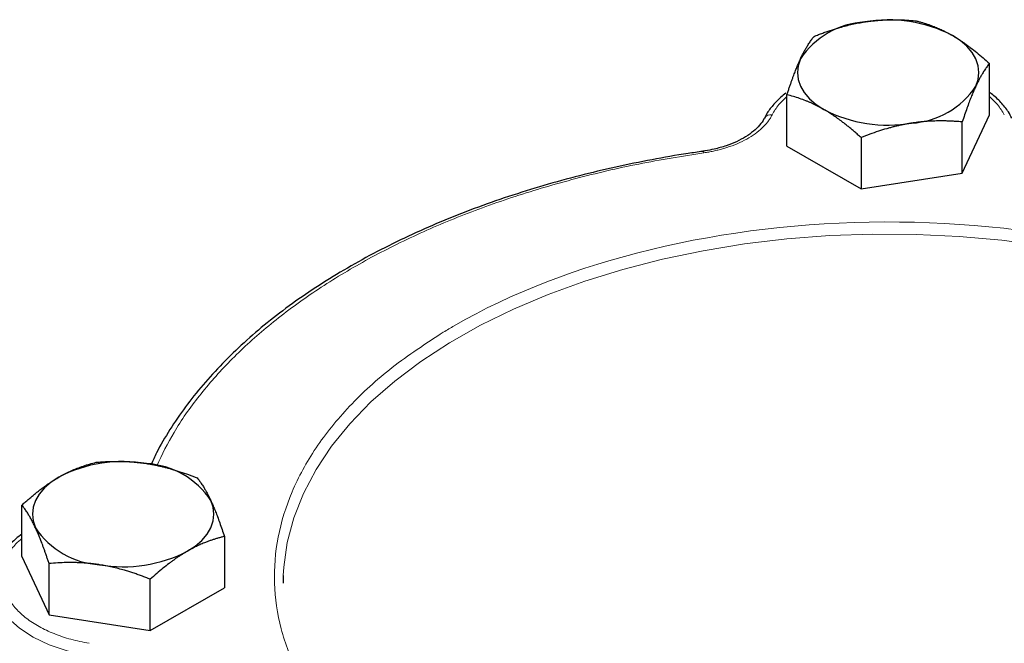
# Model space of a CAD drawing. Units: millimetres. Extents: x 0 to 420, y 0 to 297.
# Drawn here: x 323 to 329, y 157 to 160 of the extents above; entities that cross this region are included whole.
import ezdxf

# ---------------------------------------------------------------- set-up
doc = ezdxf.new("R2010")
doc.units = ezdxf.units.MM

msp = doc.modelspace()

# ---------------------------------------------------------------- linework, layer by layer
at = {"color": 7, "linetype": 'Continuous', "lineweight": 25}
for p, q in [((328.61407, 159.73981), (328.61407, 160.0363)), ((327.44294, 159.55865), (327.44294, 159.85515)), ((328.45716, 159.40177), (328.61407, 159.73981)), ((328.45716, 159.40177), (328.45716, 159.69826)), ((327.8716, 159.60769), (327.8716, 159.31119)), ((326.95569, 159.52846), (326.95598, 159.52849)), ((327.44294, 159.55865), (327.8716, 159.31119)), ((327.8716, 159.31119), (328.45716, 159.40177)), ((323.01794, 157.18531), (323.01794, 157.4818)), ((324.18907, 157.30065), (324.18907, 157.00415)), ((323.01794, 157.18531), (323.17484, 156.84727)), ((323.17484, 156.84727), (323.17484, 157.14376)), ((324.52937, 157.07435), (324.5285, 157.02941)), ((323.7604, 156.75669), (323.7604, 157.05319)), ((323.7604, 156.75669), (324.18907, 157.00415)), ((323.17484, 156.84727), (323.7604, 156.75669))]:
    msp.add_line(p, q, dxfattribs=at)
at = {"color": 7, "linetype": 'Continuous', "lineweight": 25, "flags": 128}
for points in [[(328.53562, 159.90557), (328.54901, 159.94445), (328.5535, 159.98401), (328.54901, 160.02357), (328.53562, 160.06245), (328.51354, 160.09999), (328.48317, 160.13555), (328.44501, 160.16851), (328.39974, 160.19832)], [(327.52139, 160.06245), (327.508, 160.02357), (327.5035, 159.98401), (327.508, 159.94445), (327.52139, 159.90557), (327.54347, 159.86803), (327.57384, 159.83247), (327.61199, 159.79951), (327.65727, 159.7697)], [(323.23227, 157.64382), (323.18699, 157.61401), (323.14884, 157.58105), (323.11847, 157.5455), (323.09639, 157.50795), (323.083, 157.46907), (323.0785, 157.42951), (323.083, 157.38995), (323.09639, 157.35107)], [(323.97474, 157.21521), (324.02001, 157.24501), (324.05817, 157.27798), (324.08854, 157.31353), (324.11062, 157.35107), (324.12401, 157.38995), (324.1285, 157.42951), (324.12401, 157.46907), (324.11062, 157.50795)]]:
    msp.add_lwpolyline(points, dxfattribs=at)
at = {"color": 8, "linetype": 'Continuous', "lineweight": 18, "flags": 128}
for points in [[(326.95598, 159.52849), (326.95619, 159.52849), (326.95829, 159.52742), (326.96058, 159.52449), (326.96295, 159.51982)], [(328.92909, 158.98188), (328.68552, 159.014), (328.43859, 159.036), (328.18958, 159.04777), (327.93975, 159.04927), (327.69037, 159.04046), (327.44271, 159.02141), (327.19804, 158.99221), (326.9576, 158.95301), (326.72261, 158.90401), (326.49428, 158.84545), (326.27377, 158.77764), (326.0622, 158.70092), (325.86065, 158.61568), (325.67015, 158.52236), (325.49167, 158.42143)], [(325.49167, 158.42143), (325.32611, 158.31341), (325.17432, 158.19885), (325.03708, 158.07832), (324.91508, 157.95245), (324.80895, 157.82188), (324.71922, 157.68727), (324.64635, 157.54931), (324.59072, 157.40869), (324.55261, 157.26615), (324.53221, 157.1224), (324.52937, 157.07435)], [(322.8535, 157.02941), (322.86317, 156.96013), (322.89191, 156.89264), (322.93899, 156.82867), (323.00319, 156.76987), (323.08286, 156.71777), (323.17594, 156.67369), (323.28005, 156.63878), (323.39249, 156.61393)]]:
    msp.add_lwpolyline(points, dxfattribs=at)
at = {"color": 7, "linetype": 'Continuous', "lineweight": 25}
for centre, radius, start, end in [((327.92133, 159.79836), 0.47927, 93.4335, 146.56112), ((328.0294, 159.48255), 0.8059, 62.64283, 99.7711), ((328.13568, 160.16967), 0.47927, 273.4335, 326.56112), ((328.02761, 160.48547), 0.8059, 242.64283, 279.7711), ((323.60261, 156.92805), 0.8059, 80.2289, 117.35717), ((323.71068, 157.24386), 0.47927, 33.43888, 86.5665), ((323.49633, 157.61517), 0.47927, 213.43888, 266.5665), ((323.6044, 157.93097), 0.8059, 260.2289, 297.35717)]:
    msp.add_arc(centre, radius, start, end, dxfattribs=at)
at = {"color": 8, "linetype": 'Continuous', "lineweight": 18}
msp.add_arc((327.34692, 159.69884), 0.0408, 76.01619, 148.20359, dxfattribs=at)
at = {"color": 7, "linetype": 'Continuous', "lineweight": 25}
for points, knots in [([(327.59984, 160.19318), (327.60833, 160.19653), (327.62514, 160.20315), (327.6503, 160.21254), (327.67516, 160.2214), (327.69979, 160.22972), (327.72426, 160.23751), (327.75261, 160.24597), (327.78479, 160.25474), (327.82082, 160.26336), (327.8567, 160.27084), (327.88063, 160.27478), (327.89262, 160.27676)], [0, 0, 0, 0, 0.0889856, 0.1763264, 0.262231, 0.3469298, 0.4306753, 0.5137409, 0.6371591, 0.7584774, 0.8789763, 1, 1, 1, 1]), ([(327.89262, 160.27676), (327.8995, 160.27778), (327.9132, 160.27982), (327.93373, 160.28236), (327.9542, 160.28453), (327.97467, 160.28629), (327.99522, 160.28768), (328.01589, 160.28868), (328.04605, 160.2896), (328.08584, 160.28959), (328.13548, 160.28777), (328.16858, 160.28511), (328.1854, 160.28376)], [0, 0, 0, 0, 0.0693406, 0.1383187, 0.2071901, 0.2762074, 0.3456169, 0.4156572, 0.4865574, 0.6532667, 0.8237717, 1, 1, 1, 1]), ([(328.1854, 160.28376), (328.19161, 160.28221), (328.20392, 160.27913), (328.22233, 160.27399), (328.24053, 160.2685), (328.25856, 160.2626), (328.27648, 160.25627), (328.29724, 160.24836), (328.32078, 160.23856), (328.34713, 160.22639), (328.37342, 160.21314), (328.39095, 160.20327), (328.39974, 160.19832)], [0, 0, 0, 0, 0.0889878, 0.1763318, 0.2622406, 0.3469448, 0.4306967, 0.5137698, 0.6371848, 0.7584974, 0.8789878, 1, 1, 1, 1]), ([(327.52139, 160.06245), (327.52324, 160.06638), (327.52691, 160.07422), (327.53243, 160.08544), (327.53793, 160.09625), (327.54342, 160.10667), (327.54891, 160.11673), (327.55443, 160.12647), (327.5625, 160.14013), (327.57319, 160.15694), (327.58648, 160.1761), (327.59534, 160.18743), (327.59984, 160.19318)], [0, 0, 0, 0, 0.0693406, 0.1383187, 0.2071901, 0.2762074, 0.3456169, 0.4156572, 0.4865574, 0.6532667, 0.8237717, 1, 1, 1, 1]), ([(328.39974, 160.19832), (328.40476, 160.19538), (328.41479, 160.18951), (328.4298, 160.18021), (328.44477, 160.17056), (328.45975, 160.1605), (328.4748, 160.15002), (328.48995, 160.13909), (328.51204, 160.12259), (328.54116, 160.09961), (328.5775, 160.06914), (328.60175, 160.04736), (328.61407, 160.0363)], [0, 0, 0, 0, 0.0693329, 0.1383039, 0.2071691, 0.2761808, 0.3455853, 0.4156213, 0.4865176, 0.6532432, 0.8237614, 1, 1, 1, 1]), ([(327.44294, 159.85515), (327.44522, 159.86208), (327.44972, 159.87581), (327.45647, 159.89583), (327.46314, 159.9152), (327.46974, 159.93393), (327.47629, 159.95206), (327.48388, 159.9725), (327.49253, 159.99488), (327.5022, 160.01872), (327.51179, 160.04136), (327.51819, 160.05541), (327.52139, 160.06245)], [0, 0, 0, 0, 0.0889856, 0.1763264, 0.262231, 0.3469298, 0.4306753, 0.5137409, 0.6371591, 0.7584774, 0.8789763, 1, 1, 1, 1]), ([(328.61407, 160.0363), (328.61179, 160.03343), (328.60729, 160.02776), (328.60054, 160.01873), (328.59387, 160.0094), (328.58727, 159.99969), (328.58072, 159.98957), (328.57313, 159.97727), (328.56448, 159.96251), (328.55481, 159.94478), (328.54522, 159.92596), (328.53882, 159.91238), (328.53562, 159.90557)], [0, 0, 0, 0, 0.0889856, 0.1763264, 0.262231, 0.3469298, 0.4306753, 0.5137409, 0.6371591, 0.7584774, 0.8789763, 1, 1, 1, 1]), ([(327.43673, 159.8637), (327.42685, 159.85625), (327.39843, 159.83479), (327.36091, 159.79448), (327.3292, 159.75382), (327.31716, 159.72776), (327.31352, 159.71989)], [0, 0, 0, 0, 0.1789659, 0.5152492, 0.8536954, 1, 1, 1, 1]), ([(328.53562, 159.90557), (328.53377, 159.90157), (328.53009, 159.89358), (328.52458, 159.88111), (328.51908, 159.86831), (328.51359, 159.85508), (328.5081, 159.84142), (328.50257, 159.82728), (328.49451, 159.80611), (328.48382, 159.77698), (328.47053, 159.73883), (328.46167, 159.71193), (328.45716, 159.69826)], [0, 0, 0, 0, 0.0693406, 0.1383187, 0.2071901, 0.2762074, 0.3456169, 0.4156572, 0.4865574, 0.6532667, 0.8237717, 1, 1, 1, 1]), ([(328.7433, 159.71982), (328.73733, 159.73193), (328.72151, 159.76402), (328.6812, 159.8112), (328.64352, 159.84884), (328.61786, 159.86626), (328.61407, 159.86884)], [0, 0, 0, 0, 0.2181152, 0.5779756, 0.9376744, 1, 1, 1, 1]), ([(327.65727, 159.7697), (327.65225, 159.77257), (327.64222, 159.77829), (327.62721, 159.78635), (327.61224, 159.794), (327.59725, 159.80125), (327.58221, 159.80813), (327.56706, 159.81466), (327.54497, 159.82364), (327.51585, 159.83432), (327.4795, 159.84579), (327.45526, 159.85199), (327.44294, 159.85515)], [0, 0, 0, 0, 0.0693329, 0.1383039, 0.2071691, 0.2761808, 0.3455853, 0.4156213, 0.4865176, 0.6532432, 0.8237614, 1, 1, 1, 1]), ([(327.8716, 159.60769), (327.86539, 159.6133), (327.85309, 159.62443), (327.83468, 159.64057), (327.81648, 159.6561), (327.79845, 159.67102), (327.78053, 159.68536), (327.75976, 159.70141), (327.73623, 159.71883), (327.70988, 159.73711), (327.68359, 159.75418), (327.66606, 159.76452), (327.65727, 159.7697)], [0, 0, 0, 0, 0.0889878, 0.1763318, 0.2622406, 0.3469448, 0.4306967, 0.5137698, 0.6371848, 0.7584974, 0.8789878, 1, 1, 1, 1]), ([(327.31161, 159.72021), (327.31107, 159.71877), (327.30595, 159.70526), (327.28594, 159.67943), (327.25108, 159.64425), (327.20556, 159.61182), (327.15223, 159.58341), (327.09117, 159.55912), (327.02929, 159.5419), (326.983, 159.53218), (326.96009, 159.5293), (326.95567, 159.52875)], [0, 0, 0, 0, 0.0173523, 0.1624591, 0.3051335, 0.4467384, 0.5868309, 0.7235523, 0.8682325, 0.9746011, 1, 1, 1, 1]), ([(328.16438, 159.69126), (328.15751, 159.69016), (328.14381, 159.68797), (328.12328, 159.68419), (328.10281, 159.68003), (328.08234, 159.67546), (328.06179, 159.67048), (328.04112, 159.66507), (328.01096, 159.65664), (327.97116, 159.64434), (327.92153, 159.62715), (327.88843, 159.61425), (327.8716, 159.60769)], [0, 0, 0, 0, 0.0693406, 0.1383187, 0.2071901, 0.2762074, 0.3456169, 0.4156572, 0.4865574, 0.6532667, 0.8237717, 1, 1, 1, 1]), ([(328.45716, 159.69826), (328.44868, 159.69898), (328.43187, 159.70041), (328.40671, 159.70202), (328.38185, 159.7032), (328.35721, 159.7039), (328.33275, 159.70411), (328.3044, 159.70379), (328.27221, 159.70264), (328.23619, 159.70014), (328.2003, 159.69648), (328.17637, 159.693), (328.16438, 159.69126)], [0, 0, 0, 0, 0.08898563, 0.17632639, 0.26223096, 0.34692983, 0.43067532, 0.51374093, 0.63715908, 0.75847745, 0.87897634, 1, 1, 1, 1]), ([(326.95608, 159.52778), (326.92763, 159.52384), (326.8287, 159.51011), (326.66051, 159.48015), (326.45105, 159.43762), (326.24221, 159.38778), (326.03533, 159.33113), (325.83177, 159.26765), (325.63265, 159.19751), (325.43897, 159.12086), (325.25163, 159.03792), (325.07143, 158.94892), (324.8991, 158.85409), (324.7353, 158.75371), (324.58063, 158.64804), (324.43565, 158.53736), (324.30085, 158.42198), (324.17669, 158.30217), (324.06363, 158.17822), (323.96185, 158.05046), (323.87259, 157.919), (323.80649, 157.80756), (323.77517, 157.73918), (323.76482, 157.7166)], [0, 0, 0, 0, 0.0188026, 0.065394, 0.1130242, 0.1614517, 0.2104982, 0.2600298, 0.3099447, 0.3601644, 0.4106279, 0.4612881, 0.5121084, 0.5630616, 0.6141279, 0.6652937, 0.7165518, 0.7679014, 0.8193484, 0.8709056, 0.9225934, 0.9744408, 1, 1, 1, 1]), ([(323.23227, 157.64382), (323.2373, 157.64668), (323.24734, 157.6524), (323.26237, 157.66044), (323.27736, 157.66809), (323.29235, 157.67534), (323.30738, 157.68222), (323.32251, 157.68877), (323.34458, 157.69776), (323.37373, 157.70841), (323.41006, 157.7199), (323.43429, 157.72611), (323.4466, 157.72926)], [0, 0, 0, 0, 0.0693329, 0.1383039, 0.2071691, 0.2761808, 0.3455853, 0.4156213, 0.4865176, 0.6532432, 0.8237614, 1, 1, 1, 1]), ([(323.4466, 157.72926), (323.45509, 157.72998), (323.4719, 157.73141), (323.49705, 157.73301), (323.52191, 157.73418), (323.54655, 157.73488), (323.57102, 157.7351), (323.59937, 157.73479), (323.63154, 157.73361), (323.66755, 157.73108), (323.70345, 157.72746), (323.72739, 157.724), (323.73938, 157.72226)], [0, 0, 0, 0, 0.0889856, 0.1763264, 0.262231, 0.3469298, 0.4306753, 0.5137409, 0.6371591, 0.7584774, 0.8789763, 1, 1, 1, 1]), ([(323.73938, 157.72226), (323.74625, 157.72116), (323.75996, 157.71896), (323.78047, 157.71515), (323.80093, 157.71099), (323.82141, 157.70642), (323.84196, 157.70144), (323.86264, 157.69605), (323.89281, 157.68764), (323.93259, 157.67531), (323.98223, 157.65814), (324.01534, 157.64524), (324.03216, 157.63869)], [0, 0, 0, 0, 0.0693406, 0.1383187, 0.2071901, 0.2762074, 0.3456169, 0.4156572, 0.4865574, 0.6532667, 0.8237717, 1, 1, 1, 1]), ([(323.01794, 157.4818), (323.02415, 157.48742), (323.03646, 157.49855), (323.05489, 157.51467), (323.07309, 157.5302), (323.09112, 157.54512), (323.10903, 157.55947), (323.12978, 157.57553), (323.15336, 157.59292), (323.17974, 157.61119), (323.20599, 157.62828), (323.2235, 157.63863), (323.23227, 157.64382)], [0, 0, 0, 0, 0.0889878, 0.1763318, 0.2622406, 0.3469448, 0.4306967, 0.5137698, 0.6371848, 0.7584974, 0.8789878, 1, 1, 1, 1]), ([(324.03216, 157.63869), (324.03444, 157.63582), (324.03894, 157.63014), (324.04567, 157.62111), (324.05233, 157.61178), (324.05893, 157.60207), (324.06549, 157.59195), (324.0731, 157.57965), (324.08169, 157.56488), (324.09132, 157.54715), (324.10097, 157.52834), (324.10739, 157.51476), (324.11062, 157.50795)], [0, 0, 0, 0, 0.0889856, 0.1763264, 0.262231, 0.3469298, 0.4306753, 0.5137409, 0.6371591, 0.7584774, 0.8789763, 1, 1, 1, 1]), ([(323.09639, 157.35107), (323.09455, 157.355), (323.09089, 157.36284), (323.08541, 157.37406), (323.07994, 157.38489), (323.07445, 157.3953), (323.06894, 157.40536), (323.06338, 157.41509), (323.05528, 157.42875), (323.04464, 157.44557), (323.03133, 157.46472), (323.02245, 157.47604), (323.01794, 157.4818)], [0, 0, 0, 0, 0.0693406, 0.1383187, 0.2071901, 0.2762074, 0.3456169, 0.4156572, 0.4865574, 0.6532667, 0.8237717, 1, 1, 1, 1]), ([(324.11062, 157.50795), (324.11245, 157.50395), (324.11612, 157.49596), (324.1216, 157.48349), (324.12707, 157.47068), (324.13256, 157.45746), (324.13807, 157.4438), (324.14363, 157.42966), (324.15172, 157.40849), (324.16237, 157.37936), (324.17568, 157.34121), (324.18455, 157.31432), (324.18907, 157.30065)], [0, 0, 0, 0, 0.0693406, 0.1383187, 0.2071901, 0.2762074, 0.3456169, 0.4156572, 0.4865574, 0.6532667, 0.8237717, 1, 1, 1, 1]), ([(323.01794, 157.31408), (323.00593, 157.30504), (322.97533, 157.28202), (322.93548, 157.24012), (322.8981, 157.18927), (322.87162, 157.13445), (322.85678, 157.08584), (322.85577, 157.05565), (322.85543, 157.04514)], [0, 0, 0, 0, 0.1234041, 0.3142563, 0.5063361, 0.699773, 0.895507, 1, 1, 1, 1]), ([(323.17484, 157.14376), (323.17257, 157.15069), (323.16807, 157.16442), (323.16134, 157.18445), (323.15468, 157.20382), (323.14808, 157.22255), (323.14152, 157.24068), (323.13391, 157.26112), (323.12532, 157.2835), (323.11569, 157.30736), (323.10604, 157.32999), (323.09961, 157.34403), (323.09639, 157.35107)], [0, 0, 0, 0, 0.0889856, 0.1763264, 0.262231, 0.3469298, 0.4306753, 0.5137409, 0.6371591, 0.7584774, 0.8789763, 1, 1, 1, 1]), ([(324.18907, 157.30065), (324.18285, 157.29909), (324.17055, 157.29602), (324.15212, 157.29089), (324.13392, 157.2854), (324.11589, 157.2795), (324.09798, 157.27316), (324.07723, 157.26525), (324.05365, 157.25547), (324.02727, 157.24332), (324.00102, 157.23005), (323.98351, 157.22016), (323.97474, 157.21521)], [0, 0, 0, 0, 0.0889878, 0.1763318, 0.2622406, 0.3469448, 0.4306967, 0.5137698, 0.6371848, 0.7584974, 0.8789878, 1, 1, 1, 1]), ([(323.97474, 157.21521), (323.9697, 157.21227), (323.95967, 157.2064), (323.94463, 157.19712), (323.92965, 157.18748), (323.91466, 157.17743), (323.89962, 157.16694), (323.8845, 157.15599), (323.86243, 157.13948), (323.83328, 157.11652), (323.79695, 157.08603), (323.77272, 157.06426), (323.7604, 157.05319)], [0, 0, 0, 0, 0.0693329, 0.1383039, 0.2071691, 0.2761808, 0.3455853, 0.4156213, 0.4865176, 0.6532432, 0.8237614, 1, 1, 1, 1]), ([(323.46762, 157.13676), (323.46075, 157.13779), (323.44705, 157.13984), (323.42654, 157.1424), (323.40607, 157.14458), (323.3856, 157.14634), (323.36505, 157.14772), (323.34436, 157.1487), (323.3142, 157.1496), (323.27442, 157.14962), (323.22478, 157.14779), (323.19167, 157.14512), (323.17484, 157.14376)], [0, 0, 0, 0, 0.0693406, 0.1383187, 0.2071901, 0.2762074, 0.3456169, 0.4156572, 0.4865574, 0.6532667, 0.8237717, 1, 1, 1, 1]), ([(323.7604, 157.05319), (323.75192, 157.05653), (323.73511, 157.06316), (323.70996, 157.07255), (323.6851, 157.08142), (323.66046, 157.08974), (323.63599, 157.09753), (323.60764, 157.10598), (323.57547, 157.11478), (323.53946, 157.12342), (323.50356, 157.13087), (323.47962, 157.1348), (323.46762, 157.13676)], [0, 0, 0, 0, 0.0889856, 0.1763264, 0.262231, 0.3469298, 0.4306753, 0.5137409, 0.6371591, 0.7584774, 0.8789763, 1, 1, 1, 1])]:
    msp.add_open_spline(points, degree=3, knots=knots, dxfattribs=at)
at = {"color": 8, "linetype": 'Continuous', "lineweight": 18}
for points, knots in [([(327.44294, 159.84472), (327.42662, 159.82976), (327.39027, 159.79643), (327.36868, 159.75904), (327.35678, 159.73843)], [0, 0, 0, 0, 0.4489884, 1, 1, 1, 1]), ([(328.70023, 159.73843), (328.68833, 159.75904), (328.66674, 159.79643), (328.63039, 159.82976), (328.61407, 159.84472)], [0, 0, 0, 0, 0.5510116, 1, 1, 1, 1]), ([(327.35678, 159.73843), (327.35524, 159.73549), (327.35217, 159.72963), (327.34702, 159.72094), (327.34148, 159.71236), (327.33551, 159.70388), (327.32912, 159.69551), (327.32231, 159.68725), (327.31508, 159.67909), (327.30742, 159.67104), (327.29, 159.65391), (327.25961, 159.62877), (327.21128, 159.59826), (327.15658, 159.57157), (327.1083, 159.55371), (327.07026, 159.54227), (327.04426, 159.53541), (327.0177, 159.52937), (326.99062, 159.52408), (326.97219, 159.52124), (326.96295, 159.51982)], [0, 0, 0, 0, 0.0278914, 0.0557027, 0.0834569, 0.1111773, 0.1388872, 0.16661, 0.194369, 0.2221874, 0.2500884, 0.3750247, 0.5000095, 0.6249458, 0.7499306, 0.8000727, 0.8500148, 0.8998926, 0.9498425, 1, 1, 1, 1]), ([(326.96295, 159.51981), (326.83666, 159.49948), (326.584, 159.45881), (326.21901, 159.3732), (325.86802, 159.27041), (325.53463, 159.14949), (325.22134, 159.01187), (324.93076, 158.85853), (324.66514, 158.69078), (324.42676, 158.50992), (324.21725, 158.31747), (324.03934, 158.11482), (323.89594, 157.91195), (323.82912, 157.77415), (323.79766, 157.70929)], [0, 0, 0, 0, 0.0840891, 0.1682209, 0.2523135, 0.3364014, 0.4205344, 0.5046271, 0.588715, 0.6728479, 0.7569406, 0.8410284, 0.9251625, 1, 1, 1, 1]), ([(325.51828, 158.51936), (326.1785, 158.9005), (327.07232, 159.11615), (328.93967, 159.12298), (329.83816, 158.91389), (331.17524, 158.16134), (331.5601, 157.64813), (331.59562, 156.5703), (331.24485, 156.04901), (330.60158, 155.65833)], [0, 0, 0, 0, 0.25, 0.25, 0.5, 0.5, 0.75, 0.75, 1, 1, 1, 1]), ([(325.45543, 158.48215), (325.35374, 158.41556), (325.1504, 158.28239), (324.90543, 158.05586), (324.70994, 157.81445), (324.57115, 157.56005), (324.49034, 157.29752), (324.46916, 157.03114), (324.50789, 156.76542), (324.60589, 156.50484), (324.76151, 156.25377), (324.97214, 156.01644), (325.23422, 155.79687), (325.54334, 155.59871), (325.89431, 155.42538), (326.28116, 155.27955), (326.69761, 155.1646), (327.12847, 155.0804), (327.42433, 155.05254), (327.56843, 155.03897)], [0, 0, 0, 0, 0.05900201, 0.11799485, 0.17699403, 0.23599611, 0.29498888, 0.35398806, 0.41299007, 0.47198291, 0.53098208, 0.5899841, 0.64897694, 0.70797611, 0.76697827, 0.82597104, 0.88497014, 0.94397223, 1, 1, 1, 1]), ([(323.01794, 157.28933), (323.00591, 157.27891), (322.97308, 157.25046), (322.93692, 157.19828), (322.90943, 157.13522), (322.90052, 157.07022), (322.90954, 157.0053), (322.93649, 156.94203), (322.98061, 156.88207), (323.0408, 156.82697), (323.11546, 156.77808), (323.20279, 156.73692), (323.30008, 156.70363), (323.37106, 156.68951), (323.40656, 156.68246)], [0, 0, 0, 0, 0.0499504, 0.1363185, 0.2226867, 0.3090548, 0.395423, 0.4817911, 0.5681593, 0.6545274, 0.7408956, 0.8272637, 0.9136319, 1, 1, 1, 1])]:
    msp.add_open_spline(points, degree=3, knots=knots, dxfattribs=at)
msp.add_open_spline([(325.51828, 158.51936), (325.49682, 158.50697), (325.47633, 158.49484), (325.45543, 158.48215)], degree=3, dxfattribs=at)

doc.saveas('drawing.dxf')
